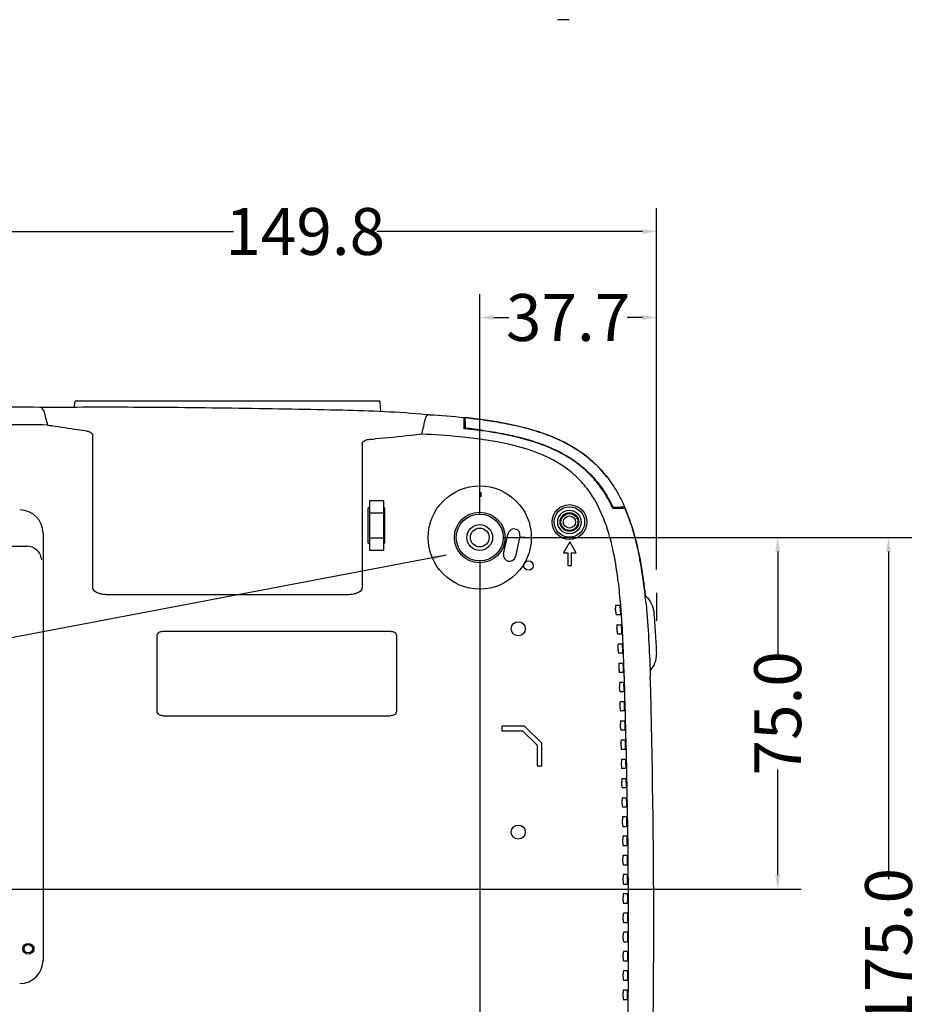
# Model space of a CAD drawing. Units: millimetres. Extents: x -53 to 1283, y -2404 to -478.
# Drawn here: x 453 to 645, y -1201 to -991 of the extents above; entities that cross this region are included whole.
import ezdxf

# ---------------------------------------------------------------- set-up
doc = ezdxf.new("R2010")
doc.units = ezdxf.units.MM
doc.header["$LTSCALE"] = 65.395
doc.header["$PDMODE"] = 3
doc.header["$PDSIZE"] = 0.2
doc.layers.get('0').update_dxf_attribs({"linetype": 'CONTINUOUS'})
doc.layers.get('Defpoints').update_dxf_attribs({"linetype": 'CONTINUOUS'})
doc.layers.add('6_ALL_SURFS', color=7, linetype='CONTINUOUS')
doc.layers.add('7_ALL_FEATURES', color=7, linetype='CONTINUOUS')
doc.styles.get("Standard").update_dxf_attribs({"font": 'txt', "width": 0.8})
doc.dimstyles.get("Standard").update_dxf_attribs({"dimtxt": 2.5, "dimasz": 3, "dimexe": 1, "dimexo": 0.5, "dimtad": 1, "dimdsep": 46, "dimtxsty": 'STANDARD', "dimcen": 0.09, "dimadec": 0, "dimazin": 0, "dimtol": 1, "dimtp": 0.01, "dimtm": 0.01, "dimtfac": 1, "dimtofl": 0, "dimtmove": 0, "dimatfit": 3, "dimfxl": 1, "dimtolj": 1, "dimarcsym": 0})

# ---------------------------------------------------------------- blocks, each defined once
blk = doc.blocks.new('*D23')
at = {"color": 0, "lineweight": -2}
for p, q in [((550.85, -1096.68), (550.85, -1049.78)), ((588.53, -1108.47), (588.53, -1049.78)), ((553.85, -1054.78), (557.07, -1054.78)), ((585.53, -1054.78), (582.32, -1054.78))]:
    blk.add_line(p, q, dxfattribs=at)
at = {"color": 0}
for points in [[(553.85, -1054.28), (553.85, -1055.28), (550.85, -1054.78)], [(585.53, -1055.28), (585.53, -1054.28), (588.53, -1054.78)]]:
    blk.add_solid(points, dxfattribs=at)
at = {"layer": 'Defpoints', "color": 0}
for p in [(550.85, -1054.78), (550.85, -1101.68), (588.53, -1113.47)]:
    blk.add_point(p, dxfattribs=at)
at = {"color": 0, "insert": (569.69, -1054.78), "char_height": 10, "attachment_point": 5}
blk.add_mtext('\\A1;37.7', dxfattribs=at)
blk = doc.blocks.new('*D24')
at = {"color": 0, "lineweight": -2}
for p, q in [((438.74, -1084.54), (438.74, -1031.43)), ((588.53, -1108.47), (588.53, -1031.43)), ((441.74, -1036.43), (498.35, -1036.43)), ((585.53, -1036.43), (528.93, -1036.43))]:
    blk.add_line(p, q, dxfattribs=at)
at = {"color": 0}
for points in [[(441.74, -1035.93), (441.74, -1036.93), (438.74, -1036.43)], [(585.53, -1036.93), (585.53, -1035.93), (588.53, -1036.43)]]:
    blk.add_solid(points, dxfattribs=at)
at = {"layer": 'Defpoints', "color": 0}
for p in [(588.53, -1036.43), (438.74, -1089.54), (588.53, -1113.47)]:
    blk.add_point(p, dxfattribs=at)
at = {"color": 0, "insert": (513.64, -1036.43), "char_height": 10, "attachment_point": 5}
blk.add_mtext('\\A1;149.8', dxfattribs=at)
blk = doc.blocks.new('*D25')
at = {"color": 0, "lineweight": -2}
for p, q in [((555.85, -1101.68), (619.39, -1101.68)), ((614.39, -1104.68), (614.39, -1127.22)), ((614.39, -1173.68), (614.39, -1151.14)), ((334.85, -1176.68), (619.39, -1176.68))]:
    blk.add_line(p, q, dxfattribs=at)
at = {"color": 0}
for points in [[(614.89, -1104.68), (613.89, -1104.68), (614.39, -1101.68)], [(613.89, -1173.68), (614.89, -1173.68), (614.39, -1176.68)]]:
    blk.add_solid(points, dxfattribs=at)
at = {"layer": 'Defpoints', "color": 0}
for p in [(550.85, -1101.68), (329.85, -1176.68), (614.39, -1176.68)]:
    blk.add_point(p, dxfattribs=at)
at = {"color": 0, "insert": (614.39, -1139.18), "char_height": 10, "attachment_point": 5, "rotation": 90}
blk.add_mtext('\\A1;75.0', dxfattribs=at)
blk = doc.blocks.new('*D26')
at = {"color": 0, "lineweight": -2}
for p, q in [((555.85, -1101.68), (643.02, -1101.68)), ((638.02, -1104.68), (638.02, -1174.55)), ((638.02, -1273.68), (638.02, -1203.8)), ((480.85, -1276.68), (643.02, -1276.68))]:
    blk.add_line(p, q, dxfattribs=at)
at = {"color": 0}
for points in [[(638.52, -1104.68), (637.52, -1104.68), (638.02, -1101.68)], [(637.52, -1273.68), (638.52, -1273.68), (638.02, -1276.68)]]:
    blk.add_solid(points, dxfattribs=at)
at = {"layer": 'Defpoints', "color": 0}
for p in [(550.85, -1101.68), (475.85, -1276.68), (638.02, -1276.68)]:
    blk.add_point(p, dxfattribs=at)
at = {"color": 0, "insert": (638.02, -1189.18), "char_height": 10, "attachment_point": 5, "rotation": 90}
blk.add_mtext('\\A1;175.0', dxfattribs=at)
blk = doc.blocks.new('*D27')
at = {"color": 0, "lineweight": -2}
for p, q in [((550.85, -1106.68), (550.85, -1323.44)), ((475.85, -1281.68), (475.85, -1323.44)), ((478.85, -1318.44), (501.4, -1318.44)), ((547.85, -1318.44), (525.31, -1318.44))]:
    blk.add_line(p, q, dxfattribs=at)
at = {"color": 0}
for points in [[(478.85, -1317.94), (478.85, -1318.94), (475.85, -1318.44)], [(547.85, -1318.94), (547.85, -1317.94), (550.85, -1318.44)]]:
    blk.add_solid(points, dxfattribs=at)
at = {"layer": 'Defpoints', "color": 0}
for p in [(550.85, -1101.68), (475.85, -1276.68), (475.85, -1318.44)]:
    blk.add_point(p, dxfattribs=at)
at = {"color": 0, "insert": (513.35, -1318.44), "char_height": 10, "attachment_point": 5}
blk.add_mtext('\\A1;75.0', dxfattribs=at)
blk = doc.blocks.new('*D28')
at = {"color": 0, "lineweight": -2}
for p, q in [((329.85, -1181.68), (329.85, -1323.44)), ((475.85, -1281.68), (475.85, -1323.44)), ((332.85, -1318.44), (388.23, -1318.44)), ((472.85, -1318.44), (417.48, -1318.44))]:
    blk.add_line(p, q, dxfattribs=at)
at = {"color": 0}
for points in [[(332.85, -1317.94), (332.85, -1318.94), (329.85, -1318.44)], [(472.85, -1318.94), (472.85, -1317.94), (475.85, -1318.44)]]:
    blk.add_solid(points, dxfattribs=at)
at = {"layer": 'Defpoints', "color": 0}
for p in [(329.85, -1176.68), (475.85, -1276.68), (329.85, -1318.44)]:
    blk.add_point(p, dxfattribs=at)
at = {"color": 0, "insert": (402.85, -1318.44), "char_height": 10, "attachment_point": 5}
blk.add_mtext('\\A1;146.0', dxfattribs=at)

msp = doc.modelspace()

# ---------------------------------------------------------------- linework, layer by layer
at = {"color": 7, "linetype": 'Continuous'}
for p, q in [((569.91, -991.27), (567.44, -991.27)), ((464.81, -1072.54), (529.34, -1072.54)), ((457.69, -1073.92), (457.87, -1073.92)), ((464.46, -1073.86), (464.51, -1072.83)), ((529.74, -1074.79), (529.64, -1072.83)), ((547.56, -1078.48), (547.55, -1076.83)), ((547.62, -1076.2), (547.71, -1076.11)), ((547.72, -1076.11), (547.71, -1076.11)), ((551.1, -1076.51), (547.72, -1076.11)), ((547.75, -1076.85), (547.76, -1078.38)), ((554.48, -1077.02), (551.1, -1076.51)), ((547.76, -1078.38), (547.65, -1078.49)), ((557.71, -1077.63), (554.48, -1077.02)), ((560.78, -1078.37), (557.71, -1077.63)), ((563.68, -1079.23), (560.78, -1078.37)), ((468.34, -1112.26), (468.34, -1079.99)), ((566.37, -1080.24), (563.68, -1079.23)), ((568.84, -1081.37), (566.37, -1080.24)), ((525.8, -1081.7), (525.8, -1112.26)), ((571.08, -1082.62), (568.84, -1081.37)), ((573.09, -1083.99), (571.08, -1082.62)), ((574.89, -1085.46), (573.09, -1083.99)), ((576.5, -1087.04), (574.89, -1085.46)), ((577.97, -1088.77), (576.5, -1087.04)), ((578.14, -1088.98), (577.97, -1088.77)), ((551.07, -1092.01), (551.07, -1093.01)), ((527.32, -1095.38), (527.07, -1095.38)), ((527.07, -1102.88), (527.07, -1095.38)), ((530.32, -1093.88), (527.32, -1093.88)), ((527.32, -1093.88), (527.32, -1104.38)), ((530.32, -1093.88), (530.32, -1104.38)), ((530.57, -1095.38), (530.32, -1095.38)), ((530.57, -1095.38), (530.57, -1102.88)), ((579.36, -1095.51), (579.23, -1095.21)), ((579.23, -1095.21), (580.97, -1095.23)), ((581.9, -1095.56), (581.78, -1095.26)), ((581.9, -1095.56), (582.01, -1095.8)), ((582.33, -1096.61), (582.01, -1095.8)), ((530.32, -1096.48), (527.32, -1096.48)), ((582.89, -1098.12), (582.33, -1096.61)), ((582.51, -1097.06), (582.49, -1097)), ((582.53, -1097.11), (582.51, -1097.06)), ((583.46, -1099.88), (582.89, -1098.12)), ((583.44, -1099.82), (583.46, -1099.88)), ((583.48, -1099.86), (583.47, -1099.82)), ((583.49, -1099.87), (583.48, -1099.86)), ((583.52, -1099.97), (583.49, -1099.87)), ((457.73, -1100.77), (457.73, -1191.81)), ((527.32, -1101.78), (530.32, -1101.78)), ((555.95, -1105.18), (556.91, -1100.85)), ((559.42, -1101.41), (558.46, -1105.74)), ((560.52, -1101.68), (559.52, -1101.68)), ((438.77, -1103.54), (454.3, -1103.54)), ((527.07, -1102.88), (527.32, -1102.88)), ((530.32, -1102.88), (530.57, -1102.88)), ((570.03, -1102.58), (568.68, -1104.92)), ((571.38, -1104.92), (570.03, -1102.58)), ((584.46, -1103.66), (584.43, -1103.53)), ((527.32, -1104.38), (530.32, -1104.38)), ((568.68, -1104.92), (569.63, -1104.92)), ((569.63, -1104.92), (569.63, -1107.62)), ((570.43, -1107.62), (570.43, -1104.92)), ((570.43, -1104.92), (571.38, -1104.92)), ((569.63, -1107.62), (570.43, -1107.62)), ((522.72, -1113.88), (471.43, -1113.88)), ((586.16, -1114.31), (586.14, -1114.1)), ((586.14, -1114.12), (586.16, -1114.31)), ((586.31, -1115.77), (586.32, -1115.88)), ((482.07, -1138.75), (482.07, -1122.61)), ((483.3, -1121.68), (531.85, -1121.68)), ((533.07, -1122.61), (533.07, -1138.75)), ((581.5, -1129.87), (581.47, -1129.07)), ((587.19, -1130.68), (587.21, -1131.14)), ((587.21, -1131.14), (587.22, -1131.43)), ((580.64, -1133.17), (580.65, -1133.57)), ((581.11, -1132.57), (580.67, -1132.57)), ((581.53, -1132.57), (581.11, -1132.57)), ((483.3, -1139.68), (531.85, -1139.68)), ((555.56, -1141.88), (555.56, -1142.88)), ((560.38, -1141.88), (555.56, -1141.88)), ((564.07, -1145.57), (560.38, -1141.88)), ((555.56, -1142.88), (559.96, -1142.88)), ((559.96, -1142.88), (563.07, -1145.99)), ((563.07, -1145.99), (563.07, -1150.39)), ((564.07, -1150.39), (564.07, -1145.57)), ((563.07, -1150.39), (564.07, -1150.39)), ((582.18, -1161.27), (581.32, -1161.27)), ((581.35, -1163.27), (582.21, -1163.27)), ((582.23, -1165.37), (581.38, -1165.37)), ((581.4, -1167.37), (582.26, -1167.37)), ((582.28, -1169.47), (581.42, -1169.47)), ((581.44, -1171.47), (582.3, -1171.47)), ((582.31, -1173.57), (581.46, -1173.57)), ((581.47, -1175.57), (582.33, -1175.57)), ((582.34, -1177.67), (581.48, -1177.67)), ((581.49, -1179.67), (582.35, -1179.67)), ((582.36, -1181.77), (581.5, -1181.77)), ((581.51, -1183.77), (582.36, -1183.77)), ((582.37, -1185.87), (581.51, -1185.87)), ((581.51, -1187.87), (582.37, -1187.87)), ((582.36, -1189.97), (581.51, -1189.97)), ((581.5, -1191.97), (582.36, -1191.97)), ((582.35, -1194.07), (581.5, -1194.07)), ((581.49, -1196.07), (582.34, -1196.07)), ((582.33, -1198.17), (581.47, -1198.17)), ((581.46, -1200.17), (582.32, -1200.17))]:
    msp.add_line(p, q, dxfattribs=at)
msp.add_line((588.53, -1113.47), (588.53, -1119.47))
for centre, radius in [((550.85, -1101.68), 11), ((569.97, -1098.38), 3.7), ((569.97, -1098.38), 3.25), ((550.85, -1101.68), 5.4), ((550.85, -1101.68), 5), ((569.97, -1098.38), 1.8), ((569.97, -1098.38), 1.3), ((550.85, -1101.68), 2.75), ((550.85, -1101.68), 2), ((561.25, -1107.67), 1), ((559.07, -1121.13), 1.5), ((559.07, -1164.49), 1.5), ((454.57, -1189.38), 1.15), ((454.57, -1189.38), 0.888)]:
    msp.add_circle(centre, radius, dxfattribs=at)
for centre, radius, start, end in [((464.81, -1072.84), 0.3, 90, 177), ((529.34, -1072.84), 0.3, 3, 90), ((440.2, -4525.31), 3451.42, 89.72195, 89.88956), ((776.66, -992.6), 329.17, 194.4399, 194.9838), ((125.5, -982.78), 424.21, 346.8023, 347.2764), ((440.07, -3560.26), 2482.63, 89.57049, 89.95749), ((482.32, -947.56), 132.27, 259.7063, 260.1165), ((534.34, -1204.71), 126.92, 82.7832, 84.0196), ((536.13, -1189.17), 111.41, 82.0252, 84.0069), ((536.73, -1185.45), 107.51, 82.2989, 82.7577), ((537.48, -1179.86), 101.88, 82.0517, 82.2968), ((513.39, -883.3), 197.95, 273.9757, 274.3928), ((550.61, -1108.76), 31.56, 24.832, 25.3301), ((545.5, -1111), 39.54, 19.8918, 22.9764), ((553.85, -1108.44), 30.83, 21.7806, 22.0429), ((552.71, -1108.89), 32.06, 21.029, 21.5541), ((552.02, -1109.16), 32.8, 20.7415, 21.0302), ((539.61, -1113.12), 45.81, 16.8103, 19.8835), ((551.5, -1109.35), 33.36, 20.1956, 20.7408), ((550.9, -1109.58), 34, 19.8249, 20.1962), ((558.16, -1101.13), 1.29, 347.4992, 167.4992), ((550.43, -1109.74), 34.49, 19.523, 19.825), ((548.09, -1110.56), 36.98, 16.8736, 19.495), ((531.22, -1115.66), 54.57, 13.6487, 16.8148), ((540.8, -1112.72), 44.58, 13.6846, 16.6215), ((534.83, -1114.23), 50.74, 13.557, 13.7398), ((530.73, -1115.2), 54.96, 12.2605, 13.5418), ((521.66, -1118.03), 64.42, 12.8838, 13.0767), ((514.83, -1119.54), 71.41, 10.5969, 12.8464), ((557.2, -1105.46), 1.29, 167.4992, 347.4992), ((582.94, -1118.02), 5.04, 48.8955, 50.4788), ((447.95, -1129.13), 139, 5.5152, 6.1189), ((440.57, -1129.36), 139.79, 4.8379, 5.167), ((415.75, -1129.67), 165.59, 4.1922, 4.4698), ((580.78, -1571.89), 453.72, 89.9865, 90.1028), ((368.81, -1134.57), 211.74, 3.4949, 3.7118), ((580.91, -721.93), 398.34, 269.8865, 270.0164), ((331.18, -1135.19), 250.34, 3.0966, 3.28), ((580.99, -1487.82), 365.56, 89.9769, 90.1164), ((294.82, -1138.65), 285.84, 2.5834, 2.7439), ((581.09, -768.38), 355.99, 269.8821, 270.0235), ((230.15, -1139.88), 351.48, 2.3006, 2.4311), ((581.17, -1458.25), 331.88, 89.974, 90.124), ((583.56, -1126.7), 4.97, 316.6634, 2.6582), ((581.21, -820.56), 307.91, 269.8748, 270.0353), ((581.21, -1420.15), 289.69, 89.9496, 90.1195), ((-1156.56, -1187.16), 1739.14, 357.54287, 1.83963), ((-234.88, -1157.24), 822.51, 1.31904, 1.79872), ((-1196.12, -1187.16), 1777.58, 1.7147, 1.72751), ((-1196.12, -1187.16), 1778.54, 1.71377, 1.73956), ((581.17, -1417.69), 283.13, 89.9151, 90.0886), ((-1196.12, -1187.16), 1777.58, 1.58249, 1.60829), ((581.18, -845.81), 290.86, 269.9241, 270.0931), ((-1196.12, -1187.16), 1778.54, 1.58164, 1.60742), ((581.2, -1433.88), 295.22, 89.9025, 90.069), ((-1339.59, -1184.38), 1927.54, 358.25261, 1.36944), ((-1196.12, -1187.16), 1777.58, 1.45029, 1.47609), ((581.24, -838.24), 302.52, 269.9356, 270.098), ((-1196.12, -1187.16), 1778.54, 1.44951, 1.47529), ((581.29, -1449.51), 306.74, 89.9023, 90.0625), ((-1196.12, -1187.16), 1777.58, 1.3181, 1.3439), ((581.34, -830.88), 313.98, 269.9396, 270.0961), ((-1196.12, -1187.16), 1778.54, 1.31739, 1.34317), ((581.38, -1465.43), 318.57, 89.9049, 90.0591), ((-1196.12, -1187.16), 1777.58, 1.18592, 1.21171), ((581.43, -822.79), 326.17, 269.9426, 270.0933), ((-1196.12, -1187.16), 1778.54, 1.18528, 1.21105), ((581.47, -1482.25), 331.28, 89.9079, 90.0562), ((-1196.12, -1187.16), 1777.58, 1.05374, 1.07953), ((581.51, -813.78), 339.28, 269.9453, 270.0901), ((-1196.12, -1187.16), 1778.54, 1.05317, 1.07895), ((581.54, -1500.03), 344.96, 89.9113, 90.0537), ((-1196.12, -1187.16), 1777.58, 0.92157, 0.94736), ((581.58, -803.76), 353.4, 269.9477, 270.0867), ((-1196.12, -1187.16), 1778.54, 0.92107, 0.94684), ((581.61, -1518.87), 359.7, 89.9148, 90.0514), ((-1196.12, -1187.16), 1777.58, 0.7894, 0.81519), ((-1196.12, -1187.16), 1778.54, 0.78897, 0.81475), ((-1196.12, -1187.16), 1777.58, 0.65724, 0.68302), ((-1196.12, -1187.16), 1778.54, 0.65688, 0.68265), ((-1196.12, -1187.16), 1777.58, 0.52507, 0.55086), ((-1196.12, -1187.16), 1778.54, 0.52479, 0.55056), ((-1196.12, -1187.16), 1777.58, 0.39292, 0.4187), ((-1196.12, -1187.16), 1778.54, 0.3927, 0.41848), ((-1196.12, -1187.16), 1777.58, 0.26076, 0.28655), ((-1196.12, -1187.16), 1778.54, 0.26062, 0.28639), ((-1196.12, -1187.16), 1777.58, 0.12861, 0.15439), ((-1196.12, -1187.16), 1778.54, 0.12854, 0.15431), ((-1196.12, -1187.16), 1777.58, 359.99645, 0.02224), ((-1196.12, -1187.16), 1778.54, 359.99646, 0.02223), ((454.7, -1189.43), 1.17, 329.2321, 337.5154), ((-1196.12, -1187.16), 1777.58, 359.8643, 359.89009), ((-1196.12, -1187.16), 1778.54, 359.86437, 359.89015), ((-1196.12, -1187.16), 1777.58, 359.73215, 359.75793), ((-1196.12, -1187.16), 1778.54, 359.73229, 359.75806), ((-1196.12, -1187.16), 1777.58, 359.59999, 359.62578), ((-1196.12, -1187.16), 1778.54, 359.60021, 359.62598)]:
    msp.add_arc(centre, radius, start, end, dxfattribs=at)
for centre, major_axis, start_param, end_param in [((452.71, -1100.81), (-3.56, -3.56), -3.923193, -2.359993), ((454.28, -1106.55), (-2.14, -2.14), -3.121816, -2.359993), ((452.71, -1191.78), (-3.56, 3.56), 2.359993, 3.923193)]:
    msp.add_ellipse(centre, major_axis=major_axis, ratio=0.992433, start_param=start_param, end_param=end_param, dxfattribs=at)
for points in [[(457.69, -1073.92), (457.44, -1073.93), (457.2, -1073.93), (456.95, -1073.93)], [(539.46, -1075.43), (539.7, -1075.45), (539.93, -1075.48), (540.16, -1075.5)], [(540.16, -1075.5), (542.62, -1075.65), (545.07, -1075.84), (547.51, -1076.09)], [(586.14, -1114.1), (585.86, -1111.52), (585.5, -1108.95), (585.02, -1106.41)], [(579.77, -1116.47), (579.77, -1116.57), (579.78, -1116.67), (579.79, -1116.77)], [(580.73, -1116.17), (580.42, -1116.17), (580.11, -1116.17), (579.79, -1116.16)], [(586.32, -1115.88), (586.79, -1120.8), (587.03, -1125.74), (587.19, -1130.68)], [(580.09, -1120.57), (580.09, -1120.67), (580.1, -1120.77), (580.1, -1120.87)], [(580.33, -1124.67), (580.33, -1124.77), (580.33, -1124.87), (580.33, -1124.97)], [(580.5, -1128.77), (580.5, -1128.87), (580.5, -1128.97), (580.5, -1129.07)], [(580.5, -1129.07), (580.51, -1129.33), (580.52, -1129.6), (580.53, -1129.87)], [(580.69, -1134.42), (580.69, -1134.44), (580.7, -1134.46), (580.7, -1134.48)], [(455.87, -1189.38), (455.87, -1189.15), (455.81, -1188.92), (455.7, -1188.73)], [(455.77, -1189.88), (455.84, -1189.72), (455.87, -1189.55), (455.87, -1189.38)]]:
    msp.add_open_spline(points, degree=3, dxfattribs=at)
for points, knots in [([(457.54, -1074.14), (457.5, -1074.1), (457.32, -1073.99), (457.11, -1073.93), (456.95, -1073.93)], [0, 0, 0, 0, 0.266137, 1, 1, 1, 1]), ([(457.89, -1074.68), (457.87, -1074.62), (457.8, -1074.42), (457.66, -1074.24), (457.54, -1074.14)], [0, 0, 0, 0, 0.272711, 1, 1, 1, 1]), ([(457.87, -1073.92), (464.22, -1073.84), (474.26, -1073.83), (488.13, -1073.93), (499.43, -1074.08), (510.62, -1074.27), (523.96, -1074.51), (533.52, -1074.85), (539.46, -1075.43)], [0, 0, 0, 0, 0.233494, 0.36912, 0.509597, 0.648798, 0.780652, 1, 1, 1, 1]), ([(539.61, -1075.67), (539.58, -1075.7), (539.42, -1075.85), (539.32, -1076.05), (539.29, -1076.21)], [0, 0, 0, 0, 0.223531, 1, 1, 1, 1]), ([(540.16, -1075.5), (540.11, -1075.5), (539.92, -1075.5), (539.73, -1075.58), (539.61, -1075.67)], [0, 0, 0, 0, 0.240553, 1, 1, 1, 1]), ([(547.53, -1076.17), (547.53, -1076.15), (547.53, -1076.14), (547.52, -1076.08), (547.51, -1076.09)], [0, 0, 0, 0, 0.776243, 1, 1, 1, 1]), ([(547.54, -1076.44), (547.54, -1076.41), (547.54, -1076.32), (547.54, -1076.23), (547.53, -1076.17)], [0, 0, 0, 0, 0.305161, 1, 1, 1, 1]), ([(547.55, -1076.83), (547.55, -1076.8), (547.55, -1076.67), (547.55, -1076.54), (547.54, -1076.44)], [0, 0, 0, 0, 0.268806, 1, 1, 1, 1]), ([(547.71, -1076.11), (549.13, -1076.26), (551.94, -1076.6), (556.14, -1077.28), (560.3, -1078.18), (564.37, -1079.4), (568.31, -1081.01), (571.4, -1082.75), (573.7, -1084.42), (575.84, -1086.27), (577.28, -1087.85), (578.14, -1088.98)], [0, 0, 0, 0, 0.12524, 0.250378, 0.375407, 0.500341, 0.625205, 0.750034, 0.812509, 0.875011, 1, 1, 1, 1]), ([(547.75, -1076.85), (547.75, -1076.76), (547.75, -1076.61), (547.74, -1076.43), (547.74, -1076.32), (547.73, -1076.24), (547.73, -1076.18), (547.72, -1076.14), (547.72, -1076.12), (547.72, -1076.12), (547.72, -1076.11), (547.72, -1076.11)], [0, 0, 0, 0, 0.39711, 0.569637, 0.717417, 0.836928, 0.924919, 0.956379, 0.979325, 0.993721, 1, 1, 1, 1]), ([(467.04, -1078.98), (466.39, -1078.9), (463.91, -1078.57), (461.43, -1078.18), (459.61, -1077.87)], [0, 0, 0, 0, 0.261918, 1, 1, 1, 1]), ([(467.04, -1078.98), (467.32, -1079.02), (467.74, -1079.15), (468.21, -1079.52), (468.34, -1079.83), (468.34, -1079.99)], [0, 0, 0, 0, 0.477493, 0.730378, 1, 1, 1, 1]), ([(579.14, -1095.26), (578.54, -1093.99), (577.17, -1091.54), (574.53, -1088.25), (571.33, -1085.5), (567.71, -1083.36), (563.84, -1081.73), (558.48, -1080.1), (554.34, -1079.35), (551.57, -1078.96)], [0, 0, 0, 0, 0.125313, 0.250385, 0.37524, 0.500018, 0.624864, 0.749818, 1, 1, 1, 1]), ([(551.59, -1078.84), (552.98, -1079.04), (555.75, -1079.49), (559.87, -1080.39), (563.9, -1081.62), (567.78, -1083.26), (571.4, -1085.42), (574.6, -1088.18), (577.25, -1091.48), (578.62, -1093.94), (579.23, -1095.21)], [0, 0, 0, 0, 0.12526, 0.250379, 0.375348, 0.500182, 0.624933, 0.74974, 0.874743, 1, 1, 1, 1]), ([(525.8, -1081.7), (525.8, -1081.55), (525.94, -1081.24), (526.3, -1080.98), (526.7, -1080.83), (526.97, -1080.79), (527.11, -1080.78)], [0, 0, 0, 0, 0.270064, 0.521855, 0.763374, 1, 1, 1, 1]), ([(538.5, -1079.63), (537.74, -1079.73), (534.43, -1080.15), (531.11, -1080.48), (528.55, -1080.67)], [0, 0, 0, 0, 0.229448, 1, 1, 1, 1]), ([(581.68, -1131.33), (581.62, -1129.49), (581.49, -1125.56), (581.23, -1120.27), (580.86, -1115.13), (580.32, -1109.99), (579.32, -1103.95), (577.48, -1097.48), (574.79, -1092.36), (571.83, -1088.95), (568.45, -1086.1), (563.58, -1083.57), (557.56, -1081.82), (551.86, -1080.8), (545.57, -1080.07), (541.18, -1079.78), (538.5, -1079.63)], [0, 0, 0, 0, 0.069113, 0.148157, 0.199273, 0.263317, 0.342642, 0.429483, 0.51568, 0.557593, 0.598831, 0.681362, 0.761669, 0.834467, 0.898997, 1, 1, 1, 1]), ([(578.14, -1088.98), (578.87, -1089.94), (580.21, -1091.97), (581.29, -1094.15), (581.78, -1095.26)], [0, 0, 0, 0, 0.499716, 1, 1, 1, 1]), ([(581.78, -1095.26), (581.77, -1095.26), (581.77, -1095.26), (581.76, -1095.26), (581.73, -1095.25), (581.69, -1095.25), (581.63, -1095.25), (581.53, -1095.24), (581.41, -1095.24), (581.22, -1095.23), (581.08, -1095.23), (580.97, -1095.23)], [0, 0, 0, 0, 0.007479, 0.023967, 0.049469, 0.083669, 0.17665, 0.299292, 0.447414, 0.616733, 1, 1, 1, 1]), ([(581.77, -1095.55), (581.73, -1095.54), (581.51, -1095.53), (581.29, -1095.53), (581.11, -1095.53)], [0, 0, 0, 0, 0.188676, 1, 1, 1, 1]), ([(581.9, -1095.56), (581.9, -1095.55), (581.84, -1095.56), (581.81, -1095.55), (581.77, -1095.55)], [0, 0, 0, 0, 0.278348, 1, 1, 1, 1]), ([(583.46, -1099.88), (584.16, -1102.19), (585.23, -1106.92), (585.88, -1111.72), (586.14, -1114.12)], [0, 0, 0, 0, 0.499723, 1, 1, 1, 1]), ([(456.38, -1104.37), (456.67, -1104.66), (457.15, -1105.3), (457.35, -1106.08), (457.37, -1106.45)], [0, 0, 0, 0, 0.523264, 1, 1, 1, 1]), ([(471.43, -1113.88), (471.11, -1113.88), (470.48, -1113.84), (469.7, -1113.66), (469.12, -1113.4), (468.72, -1113.13), (468.42, -1112.74), (468.34, -1112.42), (468.34, -1112.26)], [0, 0, 0, 0, 0.249862, 0.499571, 0.62466, 0.749824, 0.874933, 1, 1, 1, 1]), ([(525.8, -1112.26), (525.8, -1112.42), (525.73, -1112.74), (525.42, -1113.13), (525.03, -1113.4), (524.45, -1113.66), (523.67, -1113.84), (523.04, -1113.88), (522.72, -1113.88)], [0, 0, 0, 0, 0.125054, 0.250162, 0.375331, 0.500423, 0.750135, 1, 1, 1, 1]), ([(586.25, -1114.22), (586.73, -1114.64), (587.55, -1115.68), (587.91, -1116.95), (587.96, -1117.59)], [0, 0, 0, 0, 0.500237, 1, 1, 1, 1]), ([(579.79, -1116.16), (579.78, -1116.16), (579.77, -1116.2), (579.76, -1116.29), (579.77, -1116.39), (579.77, -1116.47)], [0, 0, 0, 0, 0.079778, 0.27776, 1, 1, 1, 1]), ([(580.84, -1116.77), (580.83, -1116.69), (580.82, -1116.55), (580.79, -1116.35), (580.76, -1116.25), (580.75, -1116.17), (580.73, -1116.17)], [0, 0, 0, 0, 0.376448, 0.697507, 0.914419, 1, 1, 1, 1]), ([(579.86, -1117.57), (579.86, -1117.62), (579.88, -1117.79), (579.9, -1117.97), (579.93, -1118.09)], [0, 0, 0, 0, 0.296738, 1, 1, 1, 1]), ([(579.93, -1118.09), (579.94, -1118.11), (579.94, -1118.13), (579.96, -1118.17), (579.97, -1118.17)], [0, 0, 0, 0, 0.704304, 1, 1, 1, 1]), ([(580.89, -1118.17), (580.9, -1118.17), (580.91, -1118.08), (580.92, -1117.98), (580.91, -1117.78), (580.9, -1117.64), (580.9, -1117.57)], [0, 0, 0, 0, 0.081189, 0.296699, 0.619862, 1, 1, 1, 1]), ([(587.96, -1117.59), (588.09, -1119.06), (588.3, -1122.02), (588.46, -1124.99), (588.52, -1126.47)], [0, 0, 0, 0, 0.499692, 1, 1, 1, 1]), ([(580.12, -1120.27), (580.11, -1120.27), (580.1, -1120.3), (580.09, -1120.39), (580.09, -1120.49), (580.09, -1120.57)], [0, 0, 0, 0, 0.079535, 0.27788, 1, 1, 1, 1]), ([(581.11, -1120.87), (581.11, -1120.79), (581.1, -1120.65), (581.08, -1120.45), (581.05, -1120.35), (581.04, -1120.27), (581.02, -1120.27)], [0, 0, 0, 0, 0.377404, 0.698978, 0.915592, 1, 1, 1, 1]), ([(482.07, -1122.61), (482.07, -1122.47), (482.15, -1122.18), (482.57, -1121.77), (483.01, -1121.68), (483.3, -1121.68)], [0, 0, 0, 0, 0.250779, 0.502054, 1, 1, 1, 1]), ([(531.85, -1121.68), (532.13, -1121.68), (532.58, -1121.77), (532.99, -1122.18), (533.07, -1122.47), (533.07, -1122.61)], [0, 0, 0, 0, 0.497947, 0.749221, 1, 1, 1, 1]), ([(580.15, -1121.67), (580.16, -1121.72), (580.17, -1121.89), (580.19, -1122.07), (580.21, -1122.19)], [0, 0, 0, 0, 0.296997, 1, 1, 1, 1]), ([(580.21, -1122.19), (580.22, -1122.21), (580.22, -1122.23), (580.24, -1122.27), (580.24, -1122.27)], [0, 0, 0, 0, 0.707569, 1, 1, 1, 1]), ([(581.13, -1122.27), (581.15, -1122.27), (581.15, -1122.18), (581.17, -1122.08), (581.17, -1121.88), (581.16, -1121.74), (581.16, -1121.67)], [0, 0, 0, 0, 0.081273, 0.296859, 0.619927, 1, 1, 1, 1]), ([(580.36, -1124.37), (580.35, -1124.37), (580.34, -1124.41), (580.33, -1124.46), (580.33, -1124.55), (580.33, -1124.63), (580.33, -1124.67)], [0, 0, 0, 0, 0.079391, 0.277937, 0.591446, 1, 1, 1, 1]), ([(581.32, -1124.97), (581.31, -1124.89), (581.3, -1124.75), (581.29, -1124.56), (581.26, -1124.46), (581.25, -1124.37), (581.24, -1124.37)], [0, 0, 0, 0, 0.378015, 0.699922, 0.916355, 1, 1, 1, 1]), ([(580.37, -1125.77), (580.37, -1125.81), (580.38, -1125.96), (580.39, -1126.11), (580.41, -1126.21)], [0, 0, 0, 0, 0.278177, 1, 1, 1, 1]), ([(580.41, -1126.21), (580.41, -1126.25), (580.43, -1126.29), (580.44, -1126.36), (580.45, -1126.36)], [0, 0, 0, 0, 0.720471, 1, 1, 1, 1]), ([(581.32, -1126.36), (581.34, -1126.36), (581.34, -1126.28), (581.36, -1126.18), (581.35, -1125.98), (581.35, -1125.84), (581.35, -1125.77)], [0, 0, 0, 0, 0.081351, 0.297014, 0.620014, 1, 1, 1, 1]), ([(580.53, -1128.47), (580.53, -1128.47), (580.52, -1128.51), (580.51, -1128.56), (580.5, -1128.66), (580.5, -1128.73), (580.5, -1128.77)], [0, 0, 0, 0, 0.079321, 0.278045, 0.591577, 1, 1, 1, 1]), ([(581.47, -1129.07), (581.47, -1128.99), (581.46, -1128.85), (581.45, -1128.66), (581.42, -1128.56), (581.41, -1128.47), (581.4, -1128.47)], [0, 0, 0, 0, 0.37839, 0.700497, 0.916818, 1, 1, 1, 1]), ([(580.53, -1129.87), (580.53, -1129.91), (580.54, -1130.06), (580.55, -1130.21), (580.56, -1130.31)], [0, 0, 0, 0, 0.278799, 1, 1, 1, 1]), ([(580.56, -1130.31), (580.57, -1130.35), (580.58, -1130.39), (580.59, -1130.46), (580.6, -1130.46)], [0, 0, 0, 0, 0.721297, 1, 1, 1, 1]), ([(581.46, -1130.46), (581.48, -1130.46), (581.48, -1130.37), (581.5, -1130.28), (581.5, -1130.08), (581.5, -1129.94), (581.5, -1129.87)], [0, 0, 0, 0, 0.081409, 0.297125, 0.620092, 1, 1, 1, 1]), ([(580.67, -1132.57), (580.66, -1132.57), (580.65, -1132.66), (580.63, -1132.76), (580.63, -1132.95), (580.64, -1133.09), (580.64, -1133.17)], [0, 0, 0, 0, 0.081419, 0.297142, 0.620106, 1, 1, 1, 1]), ([(581.6, -1133.17), (581.6, -1133.09), (581.59, -1132.95), (581.58, -1132.76), (581.55, -1132.66), (581.55, -1132.57), (581.53, -1132.57)], [0, 0, 0, 0, 0.37855, 0.70072, 0.91698, 1, 1, 1, 1]), ([(580.66, -1133.97), (580.66, -1134.01), (580.67, -1134.16), (580.68, -1134.31), (580.69, -1134.42)], [0, 0, 0, 0, 0.279192, 1, 1, 1, 1]), ([(580.7, -1134.48), (580.71, -1134.5), (580.71, -1134.53), (580.72, -1134.56), (580.73, -1134.56)], [0, 0, 0, 0, 0.711419, 1, 1, 1, 1]), ([(581.59, -1134.56), (581.6, -1134.56), (581.61, -1134.47), (581.63, -1134.38), (581.63, -1134.18), (581.63, -1134.04), (581.62, -1133.97)], [0, 0, 0, 0, 0.081455, 0.297197, 0.62015, 1, 1, 1, 1]), ([(580.79, -1136.67), (580.78, -1136.67), (580.77, -1136.76), (580.75, -1136.86), (580.75, -1137.05), (580.75, -1137.19), (580.76, -1137.27)], [0, 0, 0, 0, 0.081477, 0.2972, 0.620127, 1, 1, 1, 1]), ([(581.72, -1137.27), (581.72, -1137.19), (581.71, -1137.05), (581.7, -1136.86), (581.67, -1136.76), (581.67, -1136.67), (581.65, -1136.67)], [0, 0, 0, 0, 0.378637, 0.700835, 0.917055, 1, 1, 1, 1]), ([(483.3, -1139.68), (483.01, -1139.68), (482.57, -1139.59), (482.15, -1139.18), (482.07, -1138.89), (482.07, -1138.75)], [0, 0, 0, 0, 0.497946, 0.749221, 1, 1, 1, 1]), ([(533.07, -1138.75), (533.07, -1138.89), (532.99, -1139.18), (532.58, -1139.59), (532.13, -1139.68), (531.85, -1139.68)], [0, 0, 0, 0, 0.250778, 0.502053, 1, 1, 1, 1]), ([(580.78, -1138.07), (580.78, -1138.14), (580.79, -1138.28), (580.8, -1138.48), (580.82, -1138.58), (580.83, -1138.66), (580.85, -1138.66)], [0, 0, 0, 0, 0.378596, 0.700819, 0.917065, 1, 1, 1, 1]), ([(581.71, -1138.66), (581.72, -1138.66), (581.73, -1138.58), (581.74, -1138.48), (581.74, -1138.28), (581.74, -1138.14), (581.74, -1138.07)], [0, 0, 0, 0, 0.081506, 0.297265, 0.620196, 1, 1, 1, 1]), ([(580.9, -1140.77), (580.89, -1140.77), (580.88, -1140.86), (580.87, -1140.96), (580.86, -1141.15), (580.86, -1141.29), (580.87, -1141.37)], [0, 0, 0, 0, 0.081534, 0.297267, 0.620164, 1, 1, 1, 1]), ([(581.83, -1141.37), (581.83, -1141.29), (581.82, -1141.15), (581.81, -1140.96), (581.79, -1140.86), (581.78, -1140.77), (581.76, -1140.77)], [0, 0, 0, 0, 0.378699, 0.700926, 0.917119, 1, 1, 1, 1]), ([(580.89, -1142.17), (580.89, -1142.24), (580.9, -1142.38), (580.91, -1142.58), (580.93, -1142.68), (580.94, -1142.77), (580.95, -1142.77)], [0, 0, 0, 0, 0.378658, 0.700907, 0.917125, 1, 1, 1, 1]), ([(581.81, -1142.77), (581.83, -1142.77), (581.83, -1142.68), (581.85, -1142.58), (581.85, -1142.38), (581.85, -1142.24), (581.85, -1142.17)], [0, 0, 0, 0, 0.081559, 0.297324, 0.620226, 1, 1, 1, 1]), ([(581.01, -1144.87), (580.99, -1144.87), (580.99, -1144.96), (580.97, -1145.05), (580.97, -1145.25), (580.97, -1145.39), (580.97, -1145.47)], [0, 0, 0, 0, 0.081593, 0.297347, 0.620219, 1, 1, 1, 1]), ([(580.99, -1146.27), (580.99, -1146.34), (580.99, -1146.48), (581.01, -1146.68), (581.03, -1146.78), (581.04, -1146.87), (581.05, -1146.87)], [0, 0, 0, 0, 0.378728, 0.701001, 0.917188, 1, 1, 1, 1]), ([(581.93, -1145.47), (581.93, -1145.39), (581.92, -1145.25), (581.91, -1145.05), (581.89, -1144.95), (581.88, -1144.87), (581.86, -1144.87)], [0, 0, 0, 0, 0.37874, 0.700999, 0.917177, 1, 1, 1, 1]), ([(581.91, -1146.87), (581.93, -1146.87), (581.93, -1146.78), (581.95, -1146.68), (581.95, -1146.48), (581.95, -1146.34), (581.95, -1146.27)], [0, 0, 0, 0, 0.081612, 0.297382, 0.620252, 1, 1, 1, 1]), ([(581.1, -1148.97), (581.08, -1148.97), (581.08, -1149.05), (581.06, -1149.15), (581.06, -1149.35), (581.06, -1149.49), (581.06, -1149.57)], [0, 0, 0, 0, 0.081652, 0.297427, 0.620273, 1, 1, 1, 1]), ([(581.08, -1150.37), (581.08, -1150.44), (581.08, -1150.58), (581.09, -1150.78), (581.12, -1150.88), (581.12, -1150.97), (581.14, -1150.97)], [0, 0, 0, 0, 0.378794, 0.701092, 0.917249, 1, 1, 1, 1]), ([(582.02, -1149.57), (582.02, -1149.49), (582.01, -1149.35), (582, -1149.15), (581.98, -1149.05), (581.97, -1148.97), (581.96, -1148.97)], [0, 0, 0, 0, 0.378783, 0.701072, 0.917234, 1, 1, 1, 1]), ([(582, -1150.97), (582.01, -1150.97), (582.02, -1150.88), (582.04, -1150.78), (582.04, -1150.58), (582.04, -1150.44), (582.04, -1150.37)], [0, 0, 0, 0, 0.081667, 0.297444, 0.620283, 1, 1, 1, 1]), ([(581.18, -1153.07), (581.17, -1153.07), (581.16, -1153.16), (581.14, -1153.25), (581.14, -1153.45), (581.14, -1153.59), (581.14, -1153.67)], [0, 0, 0, 0, 0.08171, 0.297504, 0.620323, 1, 1, 1, 1]), ([(581.16, -1154.47), (581.16, -1154.54), (581.16, -1154.68), (581.17, -1154.88), (581.2, -1154.98), (581.2, -1155.07), (581.22, -1155.07)], [0, 0, 0, 0, 0.379643, 0.701351, 0.917541, 1, 1, 1, 1]), ([(582.1, -1153.67), (582.1, -1153.59), (582.1, -1153.45), (582.09, -1153.25), (582.06, -1153.15), (582.06, -1153.07), (582.04, -1153.07)], [0, 0, 0, 0, 0.378829, 0.701148, 0.917291, 1, 1, 1, 1]), ([(582.08, -1155.07), (582.09, -1155.07), (582.1, -1154.98), (582.12, -1154.88), (582.12, -1154.68), (582.12, -1154.54), (582.12, -1154.47)], [0, 0, 0, 0, 0.081715, 0.297493, 0.620309, 1, 1, 1, 1]), ([(581.26, -1157.17), (581.24, -1157.17), (581.24, -1157.26), (581.22, -1157.35), (581.21, -1157.55), (581.21, -1157.69), (581.21, -1157.77)], [0, 0, 0, 0, 0.081768, 0.297578, 0.62037, 1, 1, 1, 1]), ([(581.23, -1158.57), (581.23, -1158.64), (581.23, -1158.78), (581.24, -1158.98), (581.27, -1159.08), (581.27, -1159.17), (581.29, -1159.17)], [0, 0, 0, 0, 0.378908, 0.701259, 0.917369, 1, 1, 1, 1]), ([(582.18, -1157.77), (582.17, -1157.69), (582.17, -1157.55), (582.16, -1157.35), (582.14, -1157.25), (582.13, -1157.17), (582.11, -1157.17)], [0, 0, 0, 0, 0.378878, 0.701225, 0.917349, 1, 1, 1, 1]), ([(582.15, -1159.17), (582.16, -1159.17), (582.17, -1159.08), (582.19, -1158.98), (582.19, -1158.78), (582.19, -1158.64), (582.19, -1158.57)], [0, 0, 0, 0, 0.08178, 0.297582, 0.620362, 1, 1, 1, 1]), ([(581.32, -1161.27), (581.3, -1161.27), (581.3, -1161.36), (581.28, -1161.45), (581.28, -1161.65), (581.28, -1161.79), (581.28, -1161.87)], [0, 0, 0, 0, 0.081825, 0.297649, 0.620413, 1, 1, 1, 1]), ([(581.29, -1162.67), (581.29, -1162.74), (581.29, -1162.88), (581.3, -1163.08), (581.33, -1163.18), (581.33, -1163.27), (581.35, -1163.27)], [0, 0, 0, 0, 0.378958, 0.701337, 0.917427, 1, 1, 1, 1]), ([(582.24, -1161.87), (582.24, -1161.79), (582.23, -1161.65), (582.22, -1161.45), (582.2, -1161.36), (582.19, -1161.27), (582.18, -1161.27)], [0, 0, 0, 0, 0.378931, 0.701305, 0.917408, 1, 1, 1, 1]), ([(582.21, -1163.27), (582.22, -1163.27), (582.23, -1163.18), (582.25, -1163.08), (582.25, -1162.88), (582.25, -1162.74), (582.25, -1162.67)], [0, 0, 0, 0, 0.081838, 0.297658, 0.620409, 1, 1, 1, 1]), ([(581.38, -1165.37), (581.36, -1165.37), (581.35, -1165.46), (581.33, -1165.55), (581.33, -1165.75), (581.33, -1165.89), (581.33, -1165.97)], [0, 0, 0, 0, 0.081881, 0.297719, 0.620453, 1, 1, 1, 1]), ([(581.34, -1166.77), (581.34, -1166.84), (581.35, -1166.98), (581.35, -1167.18), (581.38, -1167.28), (581.38, -1167.37), (581.4, -1167.37)], [0, 0, 0, 0, 0.379005, 0.701413, 0.917484, 1, 1, 1, 1]), ([(582.29, -1165.97), (582.29, -1165.89), (582.29, -1165.75), (582.28, -1165.55), (582.26, -1165.46), (582.25, -1165.37), (582.23, -1165.37)], [0, 0, 0, 0, 0.378987, 0.701387, 0.917467, 1, 1, 1, 1]), ([(582.26, -1167.37), (582.27, -1167.37), (582.28, -1167.28), (582.3, -1167.18), (582.3, -1166.98), (582.3, -1166.84), (582.3, -1166.77)], [0, 0, 0, 0, 0.081897, 0.297734, 0.620458, 1, 1, 1, 1]), ([(581.42, -1169.47), (581.4, -1169.47), (581.4, -1169.56), (581.38, -1169.65), (581.38, -1169.85), (581.37, -1169.99), (581.37, -1170.07)], [0, 0, 0, 0, 0.081938, 0.29779, 0.620496, 1, 1, 1, 1]), ([(581.38, -1170.87), (581.38, -1170.94), (581.39, -1171.08), (581.4, -1171.28), (581.42, -1171.38), (581.42, -1171.47), (581.44, -1171.47)], [0, 0, 0, 0, 0.379054, 0.701489, 0.917542, 1, 1, 1, 1]), ([(582.34, -1170.07), (582.34, -1169.99), (582.33, -1169.85), (582.32, -1169.65), (582.3, -1169.56), (582.3, -1169.47), (582.28, -1169.47)], [0, 0, 0, 0, 0.379041, 0.701468, 0.917525, 1, 1, 1, 1]), ([(582.3, -1171.47), (582.31, -1171.47), (582.32, -1171.38), (582.34, -1171.28), (582.34, -1171.08), (582.35, -1170.94), (582.34, -1170.87)], [0, 0, 0, 0, 0.081955, 0.297811, 0.620507, 1, 1, 1, 1]), ([(581.46, -1173.57), (581.44, -1173.57), (581.44, -1173.66), (581.42, -1173.75), (581.41, -1173.95), (581.41, -1174.09), (581.41, -1174.17)], [0, 0, 0, 0, 0.081996, 0.297863, 0.62054, 1, 1, 1, 1]), ([(582.37, -1174.17), (582.37, -1174.09), (582.37, -1173.95), (582.36, -1173.75), (582.34, -1173.66), (582.33, -1173.57), (582.31, -1173.57)], [0, 0, 0, 0, 0.379093, 0.701547, 0.917583, 1, 1, 1, 1]), ([(581.41, -1174.97), (581.42, -1175.04), (581.42, -1175.18), (581.43, -1175.38), (581.45, -1175.48), (581.45, -1175.57), (581.47, -1175.57)], [0, 0, 0, 0, 0.379102, 0.701565, 0.9176, 1, 1, 1, 1]), ([(582.33, -1175.57), (582.35, -1175.57), (582.35, -1175.48), (582.37, -1175.38), (582.38, -1175.18), (582.38, -1175.04), (582.38, -1174.97)], [0, 0, 0, 0, 0.082014, 0.297887, 0.620556, 1, 1, 1, 1]), ([(581.48, -1177.67), (581.47, -1177.67), (581.46, -1177.76), (581.44, -1177.85), (581.44, -1178.05), (581.43, -1178.19), (581.43, -1178.27)], [0, 0, 0, 0, 0.082054, 0.297938, 0.620586, 1, 1, 1, 1]), ([(582.4, -1178.27), (582.4, -1178.19), (582.39, -1178.05), (582.39, -1177.85), (582.36, -1177.76), (582.36, -1177.67), (582.34, -1177.67)], [0, 0, 0, 0, 0.379143, 0.701624, 0.917641, 1, 1, 1, 1]), ([(581.44, -1179.07), (581.44, -1179.14), (581.44, -1179.28), (581.45, -1179.48), (581.47, -1179.58), (581.48, -1179.67), (581.49, -1179.67)], [0, 0, 0, 0, 0.379151, 0.701642, 0.917657, 1, 1, 1, 1]), ([(582.35, -1179.67), (582.37, -1179.67), (582.37, -1179.58), (582.39, -1179.48), (582.4, -1179.28), (582.4, -1179.14), (582.4, -1179.07)], [0, 0, 0, 0, 0.082072, 0.297964, 0.620604, 1, 1, 1, 1]), ([(581.5, -1181.77), (581.48, -1181.77), (581.48, -1181.86), (581.46, -1181.95), (581.45, -1182.15), (581.45, -1182.29), (581.45, -1182.37)], [0, 0, 0, 0, 0.082112, 0.298014, 0.620634, 1, 1, 1, 1]), ([(582.41, -1182.37), (582.41, -1182.29), (582.41, -1182.15), (582.4, -1181.95), (582.38, -1181.86), (582.37, -1181.77), (582.36, -1181.77)], [0, 0, 0, 0, 0.379192, 0.7017, 0.917698, 1, 1, 1, 1]), ([(581.45, -1183.17), (581.45, -1183.24), (581.46, -1183.38), (581.46, -1183.58), (581.48, -1183.68), (581.49, -1183.77), (581.51, -1183.77)], [0, 0, 0, 0, 0.3792, 0.701718, 0.917714, 1, 1, 1, 1]), ([(582.36, -1183.77), (582.38, -1183.77), (582.39, -1183.68), (582.41, -1183.58), (582.41, -1183.38), (582.41, -1183.24), (582.41, -1183.17)], [0, 0, 0, 0, 0.082131, 0.29804, 0.620652, 1, 1, 1, 1]), ([(581.51, -1185.87), (581.49, -1185.87), (581.49, -1185.96), (581.47, -1186.05), (581.46, -1186.25), (581.46, -1186.39), (581.46, -1186.47)], [0, 0, 0, 0, 0.082171, 0.298092, 0.620683, 1, 1, 1, 1]), ([(582.42, -1186.47), (582.42, -1186.39), (582.42, -1186.25), (582.41, -1186.05), (582.39, -1185.96), (582.38, -1185.87), (582.37, -1185.87)], [0, 0, 0, 0, 0.379239, 0.701774, 0.917755, 1, 1, 1, 1]), ([(581.46, -1187.27), (581.46, -1187.34), (581.46, -1187.48), (581.47, -1187.68), (581.49, -1187.78), (581.49, -1187.87), (581.51, -1187.87)], [0, 0, 0, 0, 0.379248, 0.701793, 0.917771, 1, 1, 1, 1]), ([(582.37, -1187.87), (582.38, -1187.87), (582.39, -1187.78), (582.41, -1187.68), (582.42, -1187.48), (582.42, -1187.34), (582.42, -1187.27)], [0, 0, 0, 0, 0.08219, 0.298117, 0.6207, 1, 1, 1, 1]), ([(581.51, -1189.97), (581.49, -1189.97), (581.48, -1190.06), (581.46, -1190.15), (581.46, -1190.35), (581.45, -1190.49), (581.45, -1190.57)], [0, 0, 0, 0, 0.08223, 0.29817, 0.620734, 1, 1, 1, 1]), ([(582.42, -1190.57), (582.42, -1190.49), (582.41, -1190.35), (582.41, -1190.15), (582.39, -1190.06), (582.38, -1189.97), (582.36, -1189.97)], [0, 0, 0, 0, 0.379285, 0.701848, 0.917811, 1, 1, 1, 1]), ([(581.45, -1191.37), (581.45, -1191.44), (581.45, -1191.58), (581.46, -1191.78), (581.48, -1191.88), (581.49, -1191.97), (581.5, -1191.97)], [0, 0, 0, 0, 0.379295, 0.701868, 0.917828, 1, 1, 1, 1]), ([(582.36, -1191.97), (582.38, -1191.97), (582.38, -1191.88), (582.4, -1191.78), (582.41, -1191.58), (582.41, -1191.44), (582.41, -1191.37)], [0, 0, 0, 0, 0.08225, 0.298196, 0.62075, 1, 1, 1, 1]), ([(581.5, -1194.07), (581.48, -1194.07), (581.47, -1194.16), (581.45, -1194.25), (581.44, -1194.45), (581.44, -1194.59), (581.44, -1194.67)], [0, 0, 0, 0, 0.08229, 0.298249, 0.620784, 1, 1, 1, 1]), ([(582.4, -1194.67), (582.4, -1194.59), (582.4, -1194.45), (582.4, -1194.25), (582.37, -1194.16), (582.37, -1194.07), (582.35, -1194.07)], [0, 0, 0, 0, 0.37933, 0.70192, 0.917867, 1, 1, 1, 1]), ([(581.44, -1195.47), (581.44, -1195.54), (581.44, -1195.68), (581.44, -1195.88), (581.46, -1195.98), (581.47, -1196.07), (581.49, -1196.07)], [0, 0, 0, 0, 0.379341, 0.701942, 0.917885, 1, 1, 1, 1]), ([(582.34, -1196.07), (582.36, -1196.07), (582.37, -1195.98), (582.39, -1195.88), (582.4, -1195.68), (582.4, -1195.54), (582.4, -1195.47)], [0, 0, 0, 0, 0.08231, 0.298275, 0.6208, 1, 1, 1, 1]), ([(581.47, -1198.17), (581.46, -1198.17), (581.45, -1198.26), (581.43, -1198.35), (581.42, -1198.55), (581.42, -1198.69), (581.42, -1198.77)], [0, 0, 0, 0, 0.082349, 0.298329, 0.620836, 1, 1, 1, 1]), ([(582.38, -1198.77), (582.38, -1198.69), (582.38, -1198.55), (582.37, -1198.35), (582.35, -1198.26), (582.35, -1198.17), (582.33, -1198.17)], [0, 0, 0, 0, 0.379375, 0.701992, 0.917922, 1, 1, 1, 1]), ([(581.41, -1199.57), (581.41, -1199.64), (581.42, -1199.78), (581.42, -1199.98), (581.44, -1200.08), (581.44, -1200.17), (581.46, -1200.17)], [0, 0, 0, 0, 0.379387, 0.702014, 0.917941, 1, 1, 1, 1]), ([(582.32, -1200.17), (582.34, -1200.17), (582.34, -1200.08), (582.36, -1199.98), (582.37, -1199.78), (582.38, -1199.64), (582.38, -1199.57)], [0, 0, 0, 0, 0.08237, 0.298355, 0.620852, 1, 1, 1, 1])]:
    msp.add_open_spline(points, degree=3, knots=knots, dxfattribs=at)
at = {"layer": '6_ALL_SURFS', "color": 7, "linetype": 'Continuous'}
msp.add_line((581.11, -1095.53), (579.25, -1095.51), dxfattribs=at)
at = {"layer": '7_ALL_FEATURES', "color": 7, "linetype": 'Continuous'}
for radius in [2.5, 2]:
    msp.add_circle((569.97, -1098.38), radius, dxfattribs=at)

# ---------------------------------------------------------------- dimensions: what is measured, and where the dimension line sits
for base, p1, p2, picture, middle in [((588.53, -1036.43), (438.74, -1089.54), (588.53, -1113.47), '*D24', (513.64, -1036.43)), ((550.85, -1054.78), (588.53, -1113.47), (550.85, -1101.68), '*D23', (569.69, -1054.78)), ((475.85, -1318.44), (550.85, -1101.68), (475.85, -1276.68), '*D27', (513.35, -1318.44)), ((329.85, -1318.44), (475.85, -1276.68), (329.85, -1176.68), '*D28', (402.85, -1318.44))]:
    dim = msp.add_linear_dim(base=base, p1=p1, p2=p2, dimstyle='STANDARD', override={"dimtxt": 10, "dimexe": 5, "dimexo": 5, "dimtad": 0, "dimdec": 1, "dimzin": 0, "dimcen": 10.701, "dimtol": 0, "dimtdec": 4, "dimtzin": 0})
    dim.commit()
    dim.dimension.update_dxf_attribs({"geometry": picture, "text_midpoint": middle})
for base, p2, picture, middle in [((614.39, -1176.68), (329.85, -1176.68), '*D25', (614.39, -1139.18)), ((638.02, -1276.68), (475.85, -1276.68), '*D26', (638.02, -1189.18))]:
    dim = msp.add_linear_dim(base=base, p1=(550.85, -1101.68), p2=p2, angle=90, dimstyle='STANDARD', override={"dimtxt": 10, "dimexe": 5, "dimexo": 5, "dimtad": 0, "dimdec": 1, "dimzin": 0, "dimcen": 10.701, "dimtol": 0, "dimtdec": 4, "dimtzin": 0})
    dim.commit()
    dim.dimension.update_dxf_attribs({"geometry": picture, "text_midpoint": middle})

# ---------------------------------------------------------------- leaders
for points in [[(543.74, -1105.48), (219.55, -1166.95)], [(473.29, -1275.68), (219.55, -1166.95)]]:
    msp.add_leader(points, dimstyle='STANDARD', override={"dimtxt": 10, "dimexe": 5, "dimexo": 5, "dimtad": 0, "dimdec": 1, "dimzin": 0, "dimcen": 10.701, "dimtol": 0, "dimtdec": 4, "dimtzin": 0})

doc.saveas('drawing.dxf')
